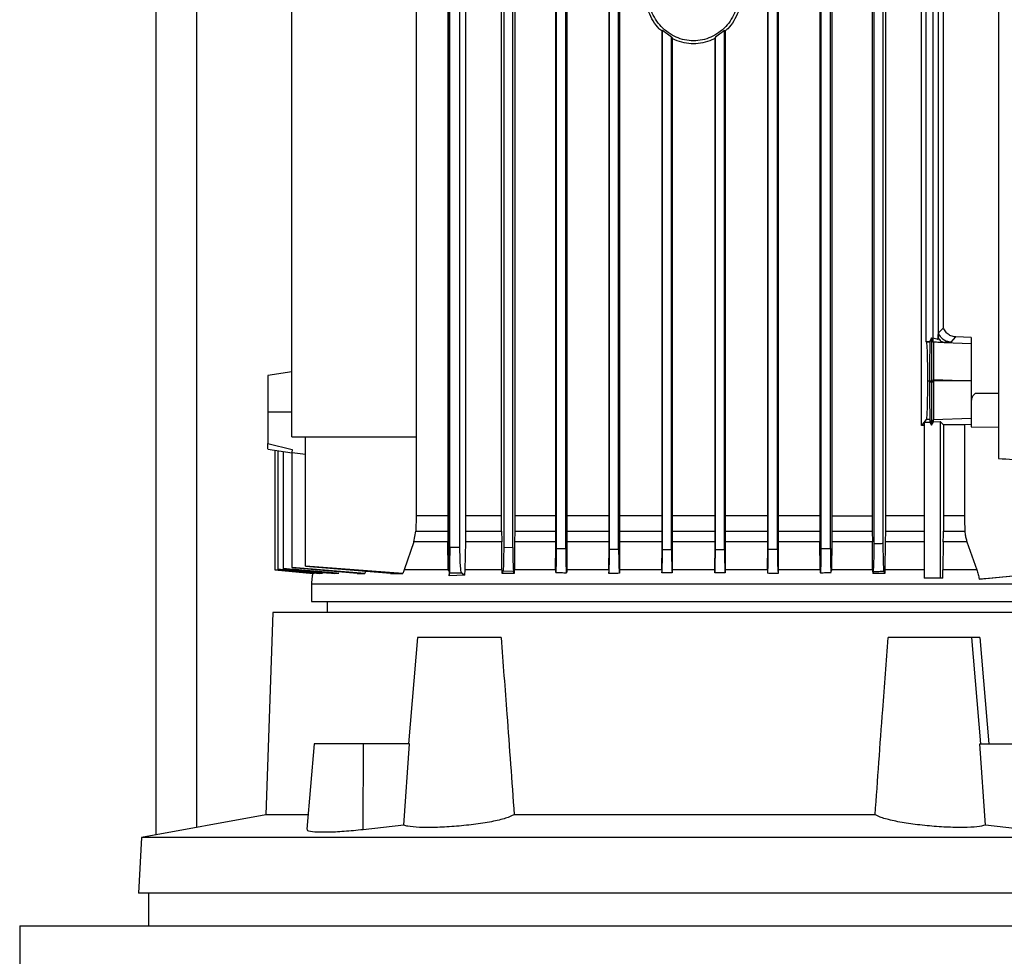
# Model space of a CAD drawing. Units: inches. Extents: x 0.37 to 10.29, y 0.37 to 8.02.
# Drawn here: x 3.52 to 3.76, y 3.79 to 4.02 of the extents above; entities that cross this region are included whole.
import ezdxf

# ---------------------------------------------------------------- set-up
doc = ezdxf.new("R2010")
doc.units = ezdxf.units.IN
doc.header["$MEASUREMENT"] = 0

msp = doc.modelspace()

# ---------------------------------------------------------------- linework, layer by layer
at = {"color": 7, "linetype": 'Continuous', "lineweight": 25}
for p, q in [((3.5553, 3.82319), (3.5553, 4.79777)), ((3.76013, 4.26461), (3.76013, 3.91471)), ((3.62657, 3.88844), (3.62657, 4.12088)), ((3.62621, 4.10924), (3.62621, 3.90083)), ((3.63052, 4.10907), (3.63052, 3.90083)), ((3.73262, 4.10907), (3.73262, 3.90083)), ((3.74141, 3.92281), (3.74141, 4.10907)), ((3.62666, 3.89307), (3.62666, 4.10041)), ((3.62915, 3.89307), (3.62915, 4.10041)), ((3.63929, 3.90083), (3.63929, 4.10041)), ((3.6398, 4.10041), (3.6398, 3.89317)), ((3.64201, 3.89312), (3.64201, 4.10041)), ((3.64247, 4.10041), (3.64247, 3.90083)), ((3.65237, 4.10041), (3.65237, 3.89052)), ((3.65267, 3.89289), (3.65267, 4.10041)), ((3.65489, 3.89285), (3.65489, 4.10041)), ((3.65516, 4.10041), (3.65516, 3.89052)), ((3.66533, 4.10041), (3.66533, 3.89052)), ((3.66554, 3.89269), (3.66554, 4.10041)), ((3.66776, 3.89266), (3.66776, 4.10041)), ((3.66796, 4.10041), (3.66796, 3.89052)), ((3.70396, 4.10041), (3.70396, 3.89052)), ((3.70416, 3.89266), (3.70416, 4.10041)), ((3.70637, 3.89269), (3.70637, 4.10041)), ((3.70659, 4.10041), (3.70659, 3.89052)), ((3.7167, 4.10041), (3.7167, 3.90083)), ((3.71703, 3.89285), (3.71703, 4.10041)), ((3.71925, 3.89289), (3.71925, 4.10041)), ((3.71961, 4.10041), (3.71961, 3.90083)), ((3.72945, 4.10041), (3.72945, 3.90083)), ((3.7299, 3.89399), (3.7299, 4.10041)), ((3.73212, 3.89404), (3.73212, 4.10041)), ((3.58824, 3.92005), (3.58824, 4.09762)), ((3.61853, 4.09762), (3.61853, 3.92005)), ((3.74257, 3.94314), (3.74257, 4.08719)), ((3.74423, 3.94333), (3.74423, 4.08682)), ((3.74545, 4.08725), (3.74545, 3.9437)), ((3.74674, 3.94656), (3.74674, 4.08593)), ((3.67841, 4.01884), (3.67825, 4.01876)), ((3.67825, 4.01876), (3.67825, 3.89052)), ((3.68063, 4.01724), (3.67841, 4.01884)), ((3.67841, 3.89258), (3.67841, 4.01884)), ((3.6935, 4.01884), (3.69129, 4.01724)), ((3.6935, 4.01884), (3.69367, 4.01876)), ((3.6935, 3.89258), (3.6935, 4.01884)), ((3.69367, 4.01876), (3.69367, 3.89052)), ((3.68063, 4.01724), (3.68079, 4.01696)), ((3.68063, 3.89257), (3.68063, 4.01724)), ((3.68079, 4.01696), (3.68079, 3.89052)), ((3.69129, 4.01724), (3.69112, 4.01696)), ((3.69112, 4.01696), (3.69112, 3.89052)), ((3.69129, 3.89257), (3.69129, 4.01724)), ((3.74553, 3.94532), (3.74674, 3.94656)), ((3.74545, 3.9437), (3.74547, 3.94413)), ((3.74972, 3.9443), (3.74851, 3.94305)), ((3.74937, 3.94433), (3.74972, 3.9443)), ((3.7535, 3.94416), (3.74973, 3.9443)), ((3.7535, 3.94416), (3.7535, 3.94275)), ((3.7426, 3.94302), (3.74257, 3.94314)), ((3.74336, 3.94314), (3.74257, 3.94314)), ((3.74342, 3.94302), (3.7426, 3.94302)), ((3.74381, 3.94406), (3.74336, 3.94314)), ((3.74342, 3.94302), (3.74336, 3.94314)), ((3.74388, 3.94386), (3.74342, 3.94302)), ((3.74381, 3.94406), (3.74388, 3.94386)), ((3.74421, 3.94333), (3.74381, 3.94406)), ((3.74434, 3.94302), (3.74388, 3.94386)), ((3.74423, 3.94333), (3.74421, 3.94333)), ((3.74695, 3.94299), (3.7535, 3.94275)), ((3.58824, 3.93582), (3.58243, 3.93495)), ((3.74286, 3.93367), (3.74339, 3.93367)), ((3.74339, 3.93367), (3.74344, 3.93367)), ((3.74339, 3.93367), (3.74339, 3.93333)), ((3.74388, 3.93333), (3.74339, 3.93333)), ((3.74344, 3.93367), (3.7437, 3.93367)), ((3.7437, 3.93367), (3.74388, 3.93367)), ((3.74388, 3.93367), (3.74406, 3.93367)), ((3.74388, 3.93367), (3.74388, 3.93333)), ((3.74434, 3.93333), (3.74388, 3.93333)), ((3.74406, 3.93367), (3.74434, 3.93367)), ((3.74434, 3.93367), (3.74434, 3.934)), ((3.74434, 3.934), (3.75339, 3.93367)), ((3.75339, 3.93367), (3.74434, 3.93367)), ((3.75339, 3.93367), (3.7535, 3.93367)), ((3.7535, 3.93368), (3.7535, 3.93367)), ((3.58824, 3.92599), (3.58243, 3.92599)), ((3.74258, 3.92427), (3.74141, 3.92281)), ((3.7421, 3.92279), (3.74141, 3.92281)), ((3.7421, 3.92356), (3.74348, 3.92357)), ((3.7421, 3.92356), (3.7421, 3.88565)), ((3.74342, 3.92427), (3.74258, 3.92427)), ((3.74388, 3.92342), (3.74342, 3.92427)), ((3.74342, 3.92427), (3.74348, 3.92357)), ((3.74348, 3.92357), (3.74388, 3.92282)), ((3.74434, 3.92426), (3.74388, 3.92342)), ((3.74388, 3.92282), (3.74434, 3.92366)), ((3.74388, 3.92342), (3.74388, 3.92282)), ((3.74434, 3.92426), (3.7535, 3.92459)), ((3.74434, 3.92426), (3.74434, 3.92426)), ((3.74434, 3.92366), (3.74434, 3.92426)), ((3.74434, 3.92366), (3.74597, 3.92373)), ((3.74674, 3.92294), (3.74597, 3.92373)), ((3.74597, 3.92373), (3.74597, 3.88565)), ((3.74674, 3.92294), (3.74674, 3.90083)), ((3.7535, 3.923), (3.75184, 3.92294)), ((3.75184, 3.92294), (3.75184, 3.90083)), ((3.7535, 3.92459), (3.7535, 3.92304)), ((3.7535, 3.92304), (3.7535, 3.92248)), ((3.7535, 3.92248), (3.76013, 3.92238)), ((3.58243, 3.91843), (3.58834, 3.91696)), ((3.58824, 3.92005), (3.61853, 3.92005)), ((3.59157, 3.88855), (3.59157, 3.92005)), ((3.61853, 3.92005), (3.61853, 3.90083)), ((3.58243, 3.91709), (3.58243, 3.91709)), ((3.58243, 3.91704), (3.58836, 3.91615)), ((3.58417, 3.91678), (3.58417, 3.88769)), ((3.58483, 3.91668), (3.58483, 3.88779)), ((3.58619, 3.91648), (3.58619, 3.88798)), ((3.58816, 3.91625), (3.58836, 3.91622)), ((3.58836, 3.91622), (3.59157, 3.91576)), ((3.58836, 3.88824), (3.58836, 3.91622)), ((3.61853, 3.90083), (3.6184, 3.89707)), ((3.62621, 3.90083), (3.61853, 3.90083)), ((3.62621, 3.90083), (3.62621, 3.89707)), ((3.63052, 3.90083), (3.63051, 3.89707)), ((3.63929, 3.90083), (3.63052, 3.90083)), ((3.6393, 3.89707), (3.63929, 3.90083)), ((3.64247, 3.90083), (3.64247, 3.89707)), ((3.7167, 3.90083), (3.7167, 3.89707)), ((3.71961, 3.90083), (3.7196, 3.89707)), ((3.71961, 3.90083), (3.72945, 3.90083)), ((3.72945, 3.90083), (3.72945, 3.89707)), ((3.73262, 3.90083), (3.73262, 3.89707)), ((3.7421, 3.90083), (3.73262, 3.90083)), ((3.74674, 3.90083), (3.74673, 3.89707)), ((3.75184, 3.90083), (3.74674, 3.90083)), ((3.61791, 3.89446), (3.6184, 3.89707)), ((3.6184, 3.89707), (3.62621, 3.89707)), ((3.62621, 3.89707), (3.62623, 3.89446)), ((3.63051, 3.89707), (3.63048, 3.89446)), ((3.63051, 3.89707), (3.6393, 3.89707)), ((3.6393, 3.89707), (3.63931, 3.89482)), ((3.64247, 3.89707), (3.64245, 3.89446)), ((3.7167, 3.89707), (3.71672, 3.89446)), ((3.7196, 3.89707), (3.71959, 3.89446)), ((3.7196, 3.89707), (3.72945, 3.89707)), ((3.72945, 3.89707), (3.72946, 3.89446)), ((3.73262, 3.89707), (3.7326, 3.89446)), ((3.74673, 3.89707), (3.75197, 3.89707)), ((3.61791, 3.89446), (3.61557, 3.88765)), ((3.62623, 3.89446), (3.61791, 3.89446)), ((3.62631, 3.88789), (3.62623, 3.89446)), ((3.63048, 3.89446), (3.63032, 3.88765)), ((3.63931, 3.89446), (3.63048, 3.89446)), ((3.63931, 3.89482), (3.63931, 3.89446)), ((3.63938, 3.88765), (3.63931, 3.89446)), ((3.64245, 3.89446), (3.64239, 3.88765)), ((3.71678, 3.88765), (3.71672, 3.89446)), ((3.71959, 3.89446), (3.71952, 3.88765)), ((3.72946, 3.89446), (3.71959, 3.89446)), ((3.7295, 3.89052), (3.72946, 3.89446)), ((3.7326, 3.89446), (3.73253, 3.88765)), ((3.74672, 3.89446), (3.74663, 3.88765)), ((3.75247, 3.89446), (3.74672, 3.89446)), ((3.75247, 3.89446), (3.75486, 3.88765)), ((3.62915, 3.89307), (3.62666, 3.89307)), ((3.6398, 3.89317), (3.64201, 3.89312)), ((3.65267, 3.89289), (3.65489, 3.89285)), ((3.66554, 3.89269), (3.66776, 3.89266)), ((3.67841, 3.89258), (3.68063, 3.89257)), ((3.69129, 3.89257), (3.6935, 3.89258)), ((3.70416, 3.89266), (3.70637, 3.89269)), ((3.71703, 3.89285), (3.71925, 3.89289)), ((3.65239, 3.88765), (3.65237, 3.89052)), ((3.65516, 3.89052), (3.65514, 3.88765)), ((3.66535, 3.88765), (3.66533, 3.89052)), ((3.66796, 3.89052), (3.66793, 3.88765)), ((3.67827, 3.88765), (3.67825, 3.89052)), ((3.68079, 3.89052), (3.68077, 3.88765)), ((3.69115, 3.88765), (3.69112, 3.89052)), ((3.69367, 3.89052), (3.69365, 3.88765)), ((3.70398, 3.88765), (3.70396, 3.89052)), ((3.70659, 3.89052), (3.70656, 3.88765)), ((3.72953, 3.88765), (3.7295, 3.89052)), ((3.58417, 3.88768), (3.58417, 3.88767)), ((3.58417, 3.88767), (3.59349, 3.8868)), ((3.58483, 3.88779), (3.58483, 3.88775)), ((3.58619, 3.88798), (3.58619, 3.88791)), ((3.58836, 3.88824), (3.58836, 3.88815)), ((3.60602, 3.8868), (3.58836, 3.88824)), ((3.60413, 3.8868), (3.58836, 3.88815)), ((3.61528, 3.8868), (3.59157, 3.88855)), ((3.61226, 3.8868), (3.59157, 3.88844)), ((3.59578, 3.88705), (3.59572, 3.8868)), ((3.6062, 3.8874), (3.60602, 3.8868)), ((3.61549, 3.8874), (3.61528, 3.8868)), ((3.61557, 3.88765), (3.61549, 3.8874)), ((3.62631, 3.88789), (3.62657, 3.88844)), ((3.62633, 3.88765), (3.62631, 3.88789)), ((3.62651, 3.88726), (3.62643, 3.8874)), ((3.62651, 3.8874), (3.62651, 3.88619)), ((3.62651, 3.88619), (3.62662, 3.88695)), ((3.62662, 3.88695), (3.62958, 3.88695)), ((3.62958, 3.88695), (3.63029, 3.88637)), ((3.63032, 3.88765), (3.63029, 3.88637)), ((3.63939, 3.8874), (3.63938, 3.88765)), ((3.63939, 3.8868), (3.63939, 3.8874)), ((3.63962, 3.88732), (3.63939, 3.8868)), ((3.64219, 3.88725), (3.63962, 3.88732)), ((3.64238, 3.8868), (3.64219, 3.88725)), ((3.64239, 3.88765), (3.64238, 3.8874)), ((3.64238, 3.8874), (3.64238, 3.8868)), ((3.65239, 3.88765), (3.65239, 3.88751)), ((3.65514, 3.88765), (3.65513, 3.88719)), ((3.66535, 3.88765), (3.66536, 3.8874)), ((3.66536, 3.8874), (3.66536, 3.8868)), ((3.66793, 3.88765), (3.66793, 3.8874)), ((3.66793, 3.8874), (3.66793, 3.88681)), ((3.67827, 3.88765), (3.67827, 3.8874)), ((3.67827, 3.8874), (3.67828, 3.88692)), ((3.68077, 3.8874), (3.68076, 3.88694)), ((3.68077, 3.88765), (3.68077, 3.8874)), ((3.69115, 3.88765), (3.69115, 3.8874)), ((3.69115, 3.8874), (3.69115, 3.88694)), ((3.69365, 3.88765), (3.69364, 3.8874)), ((3.69364, 3.8874), (3.69364, 3.88692)), ((3.70398, 3.88765), (3.70399, 3.8874)), ((3.70399, 3.8874), (3.70399, 3.88681)), ((3.70656, 3.88765), (3.70656, 3.8874)), ((3.70656, 3.8874), (3.70656, 3.8868)), ((3.71678, 3.88765), (3.71678, 3.88719)), ((3.71948, 3.88709), (3.71952, 3.88751)), ((3.71952, 3.88765), (3.71952, 3.88751)), ((3.72953, 3.88765), (3.72953, 3.8874)), ((3.72953, 3.8874), (3.72954, 3.8868)), ((3.7297, 3.88718), (3.72954, 3.8868)), ((3.73253, 3.8868), (3.73233, 3.88725)), ((3.73253, 3.88765), (3.73253, 3.8874)), ((3.73253, 3.8874), (3.73253, 3.8868)), ((3.74661, 3.88565), (3.74663, 3.88765)), ((3.75689, 3.88556), (3.77395, 3.88715)), ((3.59306, 3.88429), (3.59306, 3.87993)), ((3.63029, 3.88637), (3.62651, 3.88619)), ((3.74597, 3.88565), (3.7421, 3.88565)), ((3.74661, 3.88565), (3.74597, 3.88565)), ((3.59684, 3.87993), (3.59684, 3.87731)), ((3.58363, 3.87731), (3.58198, 3.82809)), ((3.78885, 3.87731), (3.58363, 3.87731)), ((3.61887, 3.87116), (3.61661, 3.84532)), ((3.63915, 3.87116), (3.61887, 3.87116)), ((3.75362, 3.87116), (3.73333, 3.87116)), ((3.75588, 3.84532), (3.75362, 3.87116)), ((3.75562, 3.87116), (3.75779, 3.84532)), ((3.59371, 3.84532), (3.5919, 3.82455)), ((3.60567, 3.84532), (3.59371, 3.84532)), ((3.60561, 3.82445), (3.60567, 3.84532)), ((3.61686, 3.84532), (3.60567, 3.84532)), ((3.61551, 3.82554), (3.61686, 3.84532)), ((3.75697, 3.82554), (3.75562, 3.84532)), ((3.75562, 3.84532), (3.76681, 3.84532)), ((3.58198, 3.82809), (3.55169, 3.82253)), ((3.59221, 3.82809), (3.58198, 3.82809)), ((3.73015, 3.82809), (3.64234, 3.82809)), ((3.61551, 3.82554), (3.60561, 3.82445)), ((3.76688, 3.82445), (3.75697, 3.82554)), ((3.55169, 3.82253), (3.55098, 3.80902)), ((3.8208, 3.82253), (3.55169, 3.82253)), ((3.8215, 3.80902), (3.55098, 3.80902)), ((3.55343, 3.80902), (3.55343, 3.80103)), ((3.52208, 3.80103), (3.52208, 3.78626)), ((3.52208, 3.80103), (3.85181, 3.80103))]:
    msp.add_line(p, q, dxfattribs=at)
at = {"color": 8, "linetype": 'Continuous', "lineweight": 25}
for p, q in [((3.56514, 3.825), (3.56514, 4.79777)), ((3.76013, 3.93052), (3.75445, 3.93052)), ((3.73262, 3.89707), (3.7421, 3.89707)), ((3.7421, 3.89446), (3.7326, 3.89446))]:
    msp.add_line(p, q, dxfattribs=at)
at = {"color": 7, "linetype": 'Continuous', "lineweight": 25, "flags": 128}
for points in [[(3.75184, 3.90083), (3.75191, 3.89895), (3.75194, 3.89801), (3.75197, 3.89707)], [(3.59369, 3.8868), (3.59036, 3.88711), (3.58726, 3.8874), (3.58417, 3.88769)], [(3.58483, 3.88775), (3.58996, 3.88728), (3.59509, 3.8868)], [(3.75543, 3.88542), (3.76369, 3.88619), (3.76882, 3.88667), (3.77395, 3.88715)]]:
    msp.add_lwpolyline(points, dxfattribs=at)
at = {"color": 7, "linetype": 'Continuous', "lineweight": 25}
for points, knots in [([(3.67835, 4.01867), (3.67811, 4.01887), (3.67725, 4.01958), (3.67611, 4.02117), (3.67501, 4.02333), (3.67431, 4.0257), (3.67423, 4.02734), (3.67418, 4.02816)], [0, 0, 0, 0, 0.089008, 0.313585, 0.540732, 0.769826, 1, 1, 1, 1]), ([(3.69703, 4.02816), (3.69687, 4.02662), (3.69664, 4.02431), (3.69522, 4.02157), (3.69385, 4.01976), (3.69216, 4.01828), (3.69023, 4.01718), (3.68814, 4.0165), (3.68596, 4.01627), (3.68378, 4.0165), (3.68168, 4.01718), (3.67976, 4.01828), (3.67807, 4.01977), (3.67668, 4.02157), (3.67566, 4.02362), (3.67501, 4.02585), (3.67493, 4.02739), (3.67489, 4.02816)], [0, 0, 0, 0, 0.128152, 0.191812, 0.254755, 0.316911, 0.378332, 0.439183, 0.499725, 0.560266, 0.621118, 0.682539, 0.744695, 0.807637, 0.871298, 0.935503, 1, 1, 1, 1]), ([(3.69773, 4.02816), (3.69769, 4.02734), (3.6976, 4.0257), (3.69691, 4.02333), (3.6958, 4.02117), (3.69467, 4.01958), (3.69381, 4.01887), (3.69356, 4.01867)], [0, 0, 0, 0, 0.23017, 0.45923, 0.686337, 0.910916, 1, 1, 1, 1]), ([(3.69112, 4.01696), (3.6909, 4.01683), (3.69002, 4.0163), (3.68827, 4.01581), (3.68596, 4.01554), (3.68365, 4.01581), (3.68189, 4.0163), (3.68101, 4.01683), (3.68079, 4.01696)], [0, 0, 0, 0, 0.070466, 0.285772, 0.499977, 0.714194, 0.929527, 1, 1, 1, 1]), ([(3.74937, 3.94433), (3.74901, 3.94442), (3.74831, 3.9446), (3.74744, 3.9453), (3.74695, 3.94601), (3.74678, 3.94646), (3.74674, 3.94656)], [0, 0, 0, 0, 0.298967, 0.597522, 0.907726, 1, 1, 1, 1]), ([(3.74419, 3.94409), (3.74441, 3.94405), (3.74484, 3.94396), (3.74525, 3.94379), (3.74545, 3.9437)], [0, 0, 0, 0, 0.492945, 1, 1, 1, 1]), ([(3.74547, 3.94413), (3.74548, 3.9443), (3.74549, 3.94459), (3.74551, 3.94498), (3.74552, 3.94521), (3.74552, 3.9453), (3.74553, 3.94531), (3.74553, 3.94532)], [0, 0, 0, 0, 0.3742928, 0.6772893, 0.8404403, 0.9507028, 1, 1, 1, 1]), ([(3.74547, 3.94413), (3.74557, 3.94397), (3.74577, 3.94365), (3.74614, 3.9433), (3.74653, 3.94306), (3.74681, 3.94301), (3.74695, 3.94299)], [0, 0, 0, 0, 0.253934, 0.504805, 0.753169, 1, 1, 1, 1]), ([(3.74851, 3.94305), (3.74819, 3.94309), (3.74754, 3.94317), (3.74667, 3.94367), (3.74595, 3.94439), (3.74567, 3.94501), (3.74553, 3.94532)], [0, 0, 0, 0, 0.244455, 0.491835, 0.743675, 1, 1, 1, 1]), ([(3.74972, 3.9443), (3.74971, 3.9443), (3.74971, 3.9443), (3.74969, 3.9443), (3.74963, 3.9443), (3.74952, 3.94431), (3.74942, 3.94432), (3.74937, 3.94433)], [0, 0, 0, 0, 0.0248419, 0.0496838, 0.1490529, 0.546624, 1, 1, 1, 1]), ([(3.7426, 3.94302), (3.74264, 3.94276), (3.74271, 3.94223), (3.7428, 3.93998), (3.74285, 3.93703), (3.74286, 3.9348), (3.74286, 3.93367)], [0, 0, 0, 0, 0.2429847, 0.4906063, 0.7436342, 1, 1, 1, 1]), ([(3.74342, 3.94302), (3.74342, 3.94276), (3.74341, 3.94223), (3.7434, 3.93991), (3.74339, 3.93693), (3.74339, 3.9347), (3.74339, 3.93367)], [0, 0, 0, 0, 0.243301, 0.491443, 0.764689, 1, 1, 1, 1]), ([(3.74388, 3.94386), (3.74388, 3.94359), (3.74388, 3.94302), (3.74388, 3.94058), (3.74388, 3.93736), (3.74388, 3.93491), (3.74388, 3.93367)], [0, 0, 0, 0, 0.2425348, 0.4899939, 0.7432092, 1, 1, 1, 1]), ([(3.74434, 3.94302), (3.74433, 3.94305), (3.74432, 3.94311), (3.74425, 3.94326), (3.74421, 3.94333)], [0, 0, 0, 0, 0.494142, 1, 1, 1, 1]), ([(3.74434, 3.94302), (3.74434, 3.94289), (3.74434, 3.94256), (3.74434, 3.94114), (3.74434, 3.93891), (3.74434, 3.9364), (3.74434, 3.9347), (3.74434, 3.934)], [0, 0, 0, 0, 0.162267, 0.381218, 0.601407, 0.83509, 1, 1, 1, 1]), ([(3.74695, 3.94299), (3.74654, 3.94299), (3.74572, 3.94299), (3.7448, 3.94301), (3.74434, 3.94302)], [0, 0, 0, 0, 0.499208, 1, 1, 1, 1]), ([(3.74851, 3.94305), (3.74848, 3.94304), (3.74842, 3.94302), (3.74809, 3.943), (3.74762, 3.94299), (3.74717, 3.94299), (3.74695, 3.94299)], [0, 0, 0, 0, 0.25, 0.499975, 0.749967, 1, 1, 1, 1]), ([(3.7535, 3.94275), (3.7535, 3.94263), (3.7535, 3.94237), (3.7535, 3.94086), (3.7535, 3.93867), (3.7535, 3.93615), (3.7535, 3.93441), (3.7535, 3.93368)], [0, 0, 0, 0, 0.202879, 0.405548, 0.614418, 0.835871, 1, 1, 1, 1]), ([(3.58243, 3.93495), (3.58243, 3.93491), (3.58243, 3.93485), (3.58243, 3.93431), (3.58243, 3.93348), (3.58243, 3.93198), (3.58243, 3.92948), (3.58243, 3.92716), (3.58243, 3.92599)], [0, 0, 0, 0, 0.1212899, 0.2432014, 0.3662526, 0.4907773, 0.7432582, 1, 1, 1, 1]), ([(3.74286, 3.93367), (3.74286, 3.93249), (3.74285, 3.93014), (3.7428, 3.92755), (3.74274, 3.92596), (3.74269, 3.92505), (3.74264, 3.92444), (3.7426, 3.92433), (3.74258, 3.92427)], [0, 0, 0, 0, 0.256188, 0.508661, 0.633313, 0.756521, 0.878592, 1, 1, 1, 1]), ([(3.74339, 3.93333), (3.74339, 3.93234), (3.74339, 3.93073), (3.74339, 3.92863), (3.7434, 3.927), (3.74341, 3.9257), (3.74342, 3.92462), (3.74342, 3.9244), (3.74342, 3.92427)], [0, 0, 0, 0, 0.221415, 0.357476, 0.509144, 0.661862, 0.794139, 1, 1, 1, 1]), ([(3.74388, 3.93333), (3.74388, 3.93206), (3.74388, 3.92955), (3.74388, 3.9263), (3.74388, 3.92443), (3.74388, 3.92359), (3.74388, 3.92348), (3.74388, 3.92342)], [0, 0, 0, 0, 0.256911, 0.509723, 0.756518, 0.878607, 1, 1, 1, 1]), ([(3.74434, 3.93367), (3.74434, 3.93364), (3.74434, 3.93358), (3.74434, 3.93346), (3.74434, 3.93338), (3.74434, 3.93333)], [0, 0, 0, 0, 0.273395, 0.546791, 1, 1, 1, 1]), ([(3.74434, 3.93333), (3.74434, 3.93263), (3.74434, 3.93087), (3.74434, 3.92821), (3.74434, 3.92586), (3.74434, 3.92453), (3.74434, 3.92434), (3.74434, 3.92426)], [0, 0, 0, 0, 0.155612, 0.392468, 0.627663, 0.849105, 1, 1, 1, 1]), ([(3.7535, 3.93367), (3.7535, 3.93259), (3.7535, 3.93044), (3.7535, 3.9276), (3.7535, 3.92556), (3.7535, 3.92472), (3.7535, 3.92462), (3.7535, 3.92459)], [0, 0, 0, 0, 0.238879, 0.478027, 0.708423, 0.92416, 1, 1, 1, 1]), ([(3.75445, 3.93052), (3.75431, 3.9304), (3.75397, 3.9301), (3.75359, 3.92944), (3.75353, 3.92887), (3.7535, 3.92858)], [0, 0, 0, 0, 0.2447606, 0.6025062, 1, 1, 1, 1]), ([(3.58243, 3.92599), (3.58243, 3.92524), (3.58243, 3.92375), (3.58243, 3.92165), (3.58243, 3.91979), (3.58243, 3.91888), (3.58243, 3.91843)], [0, 0, 0, 0, 0.254093, 0.506185, 0.75499, 1, 1, 1, 1]), ([(3.75184, 3.92294), (3.75143, 3.92294), (3.75061, 3.92294), (3.74892, 3.92294), (3.74761, 3.92294), (3.74674, 3.92294)], [0, 0, 0, 0, 0.250088, 0.500177, 1, 1, 1, 1]), ([(3.58243, 3.91709), (3.58243, 3.91721), (3.58243, 3.91744), (3.58243, 3.9181), (3.58243, 3.91843)], [0, 0, 0, 0, 0.497547, 1, 1, 1, 1]), ([(3.58834, 3.91696), (3.58834, 3.91679), (3.58835, 3.91645), (3.58823, 3.91632), (3.58816, 3.91625)], [0, 0, 0, 0, 0.501311, 1, 1, 1, 1]), ([(3.76013, 3.91471), (3.76485, 3.91448), (3.77424, 3.91402), (3.78864, 3.91332), (3.79836, 3.91285), (3.8032, 3.91261)], [0, 0, 0, 0, 0.335532, 0.668839, 1, 1, 1, 1]), ([(3.65237, 3.90083), (3.65194, 3.90083), (3.64851, 3.90083), (3.64529, 3.90083), (3.64247, 3.90083)], [0, 0, 0, 0, 0.122474, 1, 1, 1, 1]), ([(3.66533, 3.90083), (3.66358, 3.90083), (3.66011, 3.90083), (3.65681, 3.90083), (3.65516, 3.90083)], [0, 0, 0, 0, 0.502954, 1, 1, 1, 1]), ([(3.67825, 3.90083), (3.67529, 3.90083), (3.67182, 3.90083), (3.66846, 3.90083), (3.66796, 3.90083)], [0, 0, 0, 0, 0.851998, 1, 1, 1, 1]), ([(3.69112, 3.90083), (3.69026, 3.90083), (3.68683, 3.90083), (3.68338, 3.90083), (3.68079, 3.90083)], [0, 0, 0, 0, 0.249774, 1, 1, 1, 1]), ([(3.70396, 3.90083), (3.70201, 3.90083), (3.69862, 3.90083), (3.69515, 3.90083), (3.69367, 3.90083)], [0, 0, 0, 0, 0.57256, 1, 1, 1, 1]), ([(3.7167, 3.90083), (3.71368, 3.90083), (3.71036, 3.90083), (3.7069, 3.90083), (3.70659, 3.90083)], [0, 0, 0, 0, 0.909666, 1, 1, 1, 1]), ([(3.74672, 3.89446), (3.74672, 3.89488), (3.74673, 3.89551), (3.74673, 3.89639), (3.74673, 3.89684), (3.74673, 3.89707)], [0, 0, 0, 0, 0.494132, 0.746298, 1, 1, 1, 1]), ([(3.75197, 3.89707), (3.75198, 3.89685), (3.75202, 3.8963), (3.75217, 3.89542), (3.75237, 3.89478), (3.75247, 3.89446)], [0, 0, 0, 0, 0.248307, 0.62167, 1, 1, 1, 1]), ([(3.7297, 3.88718), (3.72972, 3.88734), (3.72978, 3.88766), (3.72985, 3.88926), (3.72989, 3.89144), (3.7299, 3.89314), (3.7299, 3.89399)], [0, 0, 0, 0, 0.240949, 0.48776, 0.745105, 1, 1, 1, 1]), ([(3.73212, 3.89404), (3.73175, 3.89403), (3.73101, 3.89401), (3.73027, 3.89399), (3.7299, 3.89399)], [0, 0, 0, 0, 0.49889, 1, 1, 1, 1]), ([(3.73233, 3.88725), (3.7323, 3.8874), (3.73225, 3.8877), (3.73218, 3.88926), (3.73213, 3.89145), (3.73212, 3.89317), (3.73212, 3.89404)], [0, 0, 0, 0, 0.2391735, 0.4851538, 0.7396859, 1, 1, 1, 1]), ([(3.62666, 3.89307), (3.62666, 3.8923), (3.62666, 3.89077), (3.62665, 3.88879), (3.62664, 3.88735), (3.62662, 3.88708), (3.62662, 3.88695)], [0, 0, 0, 0, 0.25711, 0.510224, 0.757433, 1, 1, 1, 1]), ([(3.62958, 3.88695), (3.62952, 3.88708), (3.62941, 3.88735), (3.62927, 3.88879), (3.62917, 3.89077), (3.62916, 3.8923), (3.62915, 3.89307)], [0, 0, 0, 0, 0.242567, 0.489776, 0.74289, 1, 1, 1, 1]), ([(3.6398, 3.89317), (3.6398, 3.89242), (3.63979, 3.89095), (3.63975, 3.88906), (3.63969, 3.88771), (3.63964, 3.88745), (3.63962, 3.88732)], [0, 0, 0, 0, 0.258966, 0.512859, 0.759342, 1, 1, 1, 1]), ([(3.64201, 3.89312), (3.64202, 3.89239), (3.64202, 3.89093), (3.64206, 3.88904), (3.64212, 3.88766), (3.64217, 3.88739), (3.64219, 3.88725)], [0, 0, 0, 0, 0.254707, 0.512198, 0.759015, 1, 1, 1, 1]), ([(3.65239, 3.88751), (3.65241, 3.88735), (3.65244, 3.88702), (3.65249, 3.88696), (3.65254, 3.88726), (3.65258, 3.88791), (3.65262, 3.88883), (3.65265, 3.89004), (3.65267, 3.89141), (3.65267, 3.8924), (3.65267, 3.89289)], [0, 0, 0, 0, 0.121731, 0.243363, 0.374398, 0.487775, 0.616511, 0.740108, 0.870336, 1, 1, 1, 1]), ([(3.65489, 3.89285), (3.65489, 3.89239), (3.65489, 3.89148), (3.6549, 3.89019), (3.65493, 3.88904), (3.65496, 3.88811), (3.655, 3.8874), (3.65504, 3.88703), (3.65509, 3.88689), (3.65512, 3.88708), (3.65513, 3.88719)], [0, 0, 0, 0, 0.129688, 0.258921, 0.383787, 0.511784, 0.62921, 0.757388, 0.852602, 1, 1, 1, 1]), ([(3.66536, 3.8868), (3.66538, 3.88693), (3.66543, 3.88719), (3.66549, 3.88858), (3.66553, 3.89048), (3.66554, 3.89196), (3.66554, 3.89269)], [0, 0, 0, 0, 0.241894, 0.48885, 0.74659, 1, 1, 1, 1]), ([(3.66776, 3.89266), (3.66776, 3.89196), (3.66776, 3.89055), (3.6678, 3.88873), (3.66785, 3.88761), (3.66789, 3.88702), (3.66791, 3.88688), (3.66793, 3.88681)], [0, 0, 0, 0, 0.255248, 0.509282, 0.742579, 0.868316, 1, 1, 1, 1]), ([(3.67828, 3.88692), (3.6783, 3.88718), (3.67834, 3.88766), (3.67838, 3.88905), (3.67841, 3.8907), (3.67841, 3.89196), (3.67841, 3.89258)], [0, 0, 0, 0, 0.257455, 0.491091, 0.747241, 1, 1, 1, 1]), ([(3.68063, 3.89257), (3.68063, 3.89205), (3.68063, 3.89096), (3.68066, 3.88934), (3.6807, 3.88781), (3.68074, 3.88724), (3.68076, 3.88694)], [0, 0, 0, 0, 0.213035, 0.452529, 0.71558, 1, 1, 1, 1]), ([(3.69115, 3.88694), (3.69117, 3.88724), (3.69122, 3.88781), (3.69126, 3.88934), (3.69128, 3.89096), (3.69129, 3.89205), (3.69129, 3.89257)], [0, 0, 0, 0, 0.284413, 0.547462, 0.786958, 1, 1, 1, 1]), ([(3.6935, 3.89258), (3.6935, 3.89196), (3.69351, 3.8907), (3.69354, 3.88905), (3.69358, 3.88766), (3.69362, 3.88718), (3.69364, 3.88692)], [0, 0, 0, 0, 0.2527426, 0.5088422, 0.7424734, 1, 1, 1, 1]), ([(3.70399, 3.88681), (3.704, 3.88688), (3.70403, 3.88702), (3.70407, 3.88761), (3.70412, 3.88873), (3.70415, 3.89055), (3.70416, 3.89196), (3.70416, 3.89266)], [0, 0, 0, 0, 0.1316659, 0.2573795, 0.4906137, 0.7447024, 1, 1, 1, 1]), ([(3.70637, 3.89269), (3.70638, 3.89196), (3.70638, 3.89048), (3.70642, 3.88858), (3.70648, 3.88719), (3.70653, 3.88693), (3.70656, 3.8868)], [0, 0, 0, 0, 0.253386, 0.511138, 0.758134, 1, 1, 1, 1]), ([(3.71678, 3.88719), (3.7168, 3.88708), (3.71683, 3.88689), (3.71688, 3.88703), (3.71692, 3.8874), (3.71696, 3.8881), (3.71699, 3.88904), (3.71701, 3.89019), (3.71703, 3.89148), (3.71703, 3.89239), (3.71703, 3.89285)], [0, 0, 0, 0, 0.147271, 0.242217, 0.370338, 0.487759, 0.615872, 0.740906, 0.870247, 1, 1, 1, 1]), ([(3.71925, 3.89289), (3.71925, 3.8924), (3.71925, 3.89141), (3.71927, 3.89003), (3.7193, 3.88883), (3.71933, 3.8879), (3.71938, 3.88727), (3.71941, 3.88698), (3.71943, 3.88703), (3.71944, 3.88703)], [0, 0, 0, 0, 0.165888, 0.3325755, 0.4907354, 0.6554361, 0.8001576, 0.967374, 1, 1, 1, 1]), ([(3.58417, 3.88769), (3.58417, 3.88768), (3.58417, 3.88768), (3.58417, 3.88767), (3.58417, 3.88767)], [0, 0, 0, 0, 0.5, 1, 1, 1, 1]), ([(3.59572, 3.8868), (3.59391, 3.88697), (3.59118, 3.88721), (3.58755, 3.88754), (3.58574, 3.88771), (3.58483, 3.88779)], [0, 0, 0, 0, 0.5, 0.75, 1, 1, 1, 1]), ([(3.59973, 3.8868), (3.59849, 3.88691), (3.596, 3.88712), (3.59148, 3.88751), (3.58821, 3.8878), (3.58619, 3.88798)], [0, 0, 0, 0, 0.275563, 0.551125, 1, 1, 1, 1]), ([(3.58619, 3.88791), (3.58741, 3.8878), (3.58985, 3.88758), (3.59398, 3.88721), (3.59689, 3.88695), (3.59857, 3.8868)], [0, 0, 0, 0, 0.295601, 0.591202, 1, 1, 1, 1]), ([(3.59338, 3.88681), (3.59332, 3.88654), (3.59314, 3.88571), (3.59309, 3.88487), (3.59306, 3.88429)], [0, 0, 0, 0, 0.3266, 1, 1, 1, 1]), ([(3.59369, 3.8868), (3.59367, 3.8868), (3.59362, 3.8868), (3.59355, 3.8868), (3.59352, 3.8868), (3.59349, 3.8868)], [0, 0, 0, 0, 0.291109, 0.582218, 1, 1, 1, 1]), ([(3.59572, 3.8868), (3.59561, 3.8868), (3.59539, 3.8868), (3.59519, 3.8868), (3.59509, 3.8868)], [0, 0, 0, 0, 0.499934, 1, 1, 1, 1]), ([(3.59973, 3.8868), (3.59953, 3.8868), (3.59913, 3.8868), (3.59876, 3.8868), (3.59857, 3.8868)], [0, 0, 0, 0, 0.499919, 1, 1, 1, 1]), ([(3.60413, 3.8868), (3.60448, 3.8868), (3.60509, 3.8868), (3.60574, 3.8868), (3.60602, 3.8868)], [0, 0, 0, 0, 0.5599978, 1, 1, 1, 1]), ([(3.61226, 3.8868), (3.61281, 3.8868), (3.6138, 3.8868), (3.61483, 3.8868), (3.61528, 3.8868)], [0, 0, 0, 0, 0.559997, 1, 1, 1, 1]), ([(3.62633, 3.88765), (3.62443, 3.88765), (3.62062, 3.88765), (3.61726, 3.88765), (3.61557, 3.88765)], [0, 0, 0, 0, 0.4999993, 1, 1, 1, 1]), ([(3.62643, 3.8874), (3.62641, 3.88744), (3.62637, 3.88752), (3.62635, 3.88761), (3.62633, 3.88765)], [0, 0, 0, 0, 0.499, 1, 1, 1, 1]), ([(3.62657, 3.88844), (3.62657, 3.88844), (3.62657, 3.88843), (3.62657, 3.88841), (3.62657, 3.88838), (3.62657, 3.88831), (3.62656, 3.88798), (3.62654, 3.88768), (3.62652, 3.8874), (3.62651, 3.88726)], [0, 0, 0, 0, 0.00149, 0.003145, 0.007304, 0.020199, 0.066929, 0.500352, 1, 1, 1, 1]), ([(3.63938, 3.88765), (3.63783, 3.88765), (3.63472, 3.88765), (3.63178, 3.88765), (3.63032, 3.88765)], [0, 0, 0, 0, 0.5000003, 1, 1, 1, 1]), ([(3.64238, 3.8868), (3.64188, 3.8868), (3.64087, 3.8868), (3.63989, 3.8868), (3.63939, 3.8868)], [0, 0, 0, 0, 0.499915, 1, 1, 1, 1]), ([(3.65239, 3.88765), (3.65069, 3.88765), (3.64729, 3.88765), (3.64402, 3.88765), (3.64239, 3.88765)], [0, 0, 0, 0, 0.5, 1, 1, 1, 1]), ([(3.65247, 3.887), (3.65291, 3.88699), (3.65378, 3.88698), (3.65465, 3.88696), (3.65508, 3.88695)], [0, 0, 0, 0, 0.5018797, 1, 1, 1, 1]), ([(3.66535, 3.88765), (3.66363, 3.88765), (3.66018, 3.88765), (3.65682, 3.88765), (3.65514, 3.88765)], [0, 0, 0, 0, 0.5, 1, 1, 1, 1]), ([(3.66793, 3.88681), (3.6677, 3.88681), (3.66724, 3.8868), (3.66638, 3.8868), (3.66576, 3.8868), (3.66536, 3.8868)], [0, 0, 0, 0, 0.267116, 0.534233, 1, 1, 1, 1]), ([(3.67827, 3.88765), (3.67654, 3.88765), (3.67307, 3.88765), (3.66965, 3.88765), (3.66793, 3.88765)], [0, 0, 0, 0, 0.5, 1, 1, 1, 1]), ([(3.68076, 3.88694), (3.68055, 3.88694), (3.68013, 3.88694), (3.6793, 3.88693), (3.67869, 3.88692), (3.67828, 3.88692)], [0, 0, 0, 0, 0.253252, 0.506503, 1, 1, 1, 1]), ([(3.69115, 3.88765), (3.68942, 3.88765), (3.68596, 3.88765), (3.6825, 3.88765), (3.68077, 3.88765)], [0, 0, 0, 0, 0.5, 1, 1, 1, 1]), ([(3.69364, 3.88692), (3.69343, 3.88692), (3.69301, 3.88693), (3.69218, 3.88694), (3.69156, 3.88694), (3.69115, 3.88694)], [0, 0, 0, 0, 0.253264, 0.506528, 1, 1, 1, 1]), ([(3.70398, 3.88765), (3.70227, 3.88765), (3.69885, 3.88765), (3.69538, 3.88765), (3.69365, 3.88765)], [0, 0, 0, 0, 0.5, 1, 1, 1, 1]), ([(3.70656, 3.8868), (3.70633, 3.8868), (3.70587, 3.8868), (3.70502, 3.8868), (3.70439, 3.8868), (3.70399, 3.88681)], [0, 0, 0, 0, 0.267104, 0.534207, 1, 1, 1, 1]), ([(3.71678, 3.88765), (3.7151, 3.88765), (3.71173, 3.88765), (3.70829, 3.88765), (3.70656, 3.88765)], [0, 0, 0, 0, 0.5, 1, 1, 1, 1]), ([(3.71684, 3.88695), (3.71728, 3.88696), (3.71814, 3.88698), (3.71901, 3.887), (3.71944, 3.887)], [0, 0, 0, 0, 0.50215, 1, 1, 1, 1]), ([(3.72953, 3.88765), (3.7279, 3.88765), (3.72463, 3.88765), (3.72123, 3.88765), (3.71952, 3.88765)], [0, 0, 0, 0, 0.5, 1, 1, 1, 1]), ([(3.73253, 3.8868), (3.73203, 3.8868), (3.73104, 3.8868), (3.73004, 3.8868), (3.72954, 3.8868)], [0, 0, 0, 0, 0.499915, 1, 1, 1, 1]), ([(3.73233, 3.88725), (3.73189, 3.88724), (3.73102, 3.88721), (3.73014, 3.88719), (3.7297, 3.88718)], [0, 0, 0, 0, 0.498218, 1, 1, 1, 1]), ([(3.75486, 3.88765), (3.75356, 3.88765), (3.75094, 3.88765), (3.74807, 3.88765), (3.74663, 3.88765)], [0, 0, 0, 0, 0.5, 1, 1, 1, 1]), ([(3.75486, 3.88765), (3.75499, 3.88729), (3.75523, 3.88656), (3.75537, 3.8858), (3.75543, 3.88542)], [0, 0, 0, 0, 0.497658, 1, 1, 1, 1]), ([(3.59317, 3.88429), (3.59314, 3.88429), (3.59289, 3.88429), (3.59399, 3.88429), (3.59654, 3.88429), (3.60075, 3.88429), (3.60639, 3.88429), (3.6134, 3.88429), (3.62165, 3.88429), (3.631, 3.88429), (3.64129, 3.88429), (3.65235, 3.88429), (3.66398, 3.88429), (3.67598, 3.88429), (3.68816, 3.88429), (3.7003, 3.88429), (3.71219, 3.88429), (3.72363, 3.88429), (3.73443, 3.88429), (3.74441, 3.88429), (3.75336, 3.88429), (3.76125, 3.88429), (3.76541, 3.88429), (3.76749, 3.88429)], [0, 0, 0, 0, 0.008935, 0.058488, 0.108042, 0.157595, 0.207148, 0.256701, 0.306255, 0.355808, 0.405361, 0.454914, 0.504467, 0.554021, 0.603574, 0.653127, 0.702681, 0.752234, 0.801787, 0.85134, 0.900893, 0.950447, 1, 1, 1, 1]), ([(3.75543, 3.88542), (3.75581, 3.88546), (3.7563, 3.8855), (3.75678, 3.88555), (3.75689, 3.88556)], [0, 0, 0, 0, 0.764215, 1, 1, 1, 1]), ([(3.59318, 3.87993), (3.59314, 3.87993), (3.5929, 3.87993), (3.59399, 3.87993), (3.59654, 3.87993), (3.60076, 3.87993), (3.60639, 3.87993), (3.6134, 3.87993), (3.62165, 3.87993), (3.631, 3.87993), (3.64129, 3.87993), (3.65235, 3.87993), (3.66398, 3.87993), (3.67598, 3.87993), (3.68816, 3.87993), (3.7003, 3.87993), (3.71219, 3.87993), (3.72363, 3.87993), (3.73443, 3.87993), (3.74441, 3.87993), (3.75336, 3.87993), (3.76125, 3.87993), (3.76541, 3.87993), (3.76749, 3.87993)], [0, 0, 0, 0, 0.008939, 0.058488, 0.108042, 0.157598, 0.207147, 0.256701, 0.306258, 0.355807, 0.405361, 0.454918, 0.504466, 0.554021, 0.603578, 0.653126, 0.702681, 0.752237, 0.801786, 0.85134, 0.900897, 0.950446, 1, 1, 1, 1]), ([(3.63915, 3.87116), (3.63963, 3.86496), (3.64075, 3.85061), (3.64176, 3.83625), (3.64234, 3.82809)], [0, 0, 0, 0, 0.431902, 1, 1, 1, 1]), ([(3.73015, 3.82809), (3.73074, 3.83659), (3.73176, 3.85096), (3.73287, 3.8653), (3.73333, 3.87116)], [0, 0, 0, 0, 0.59198, 1, 1, 1, 1]), ([(3.75562, 3.87116), (3.75532, 3.87116), (3.75453, 3.87116), (3.75377, 3.87116), (3.75366, 3.87116), (3.75362, 3.87116)], [0, 0, 0, 0, 0.259387, 0.665883, 1, 1, 1, 1]), ([(3.64234, 3.82809), (3.64173, 3.8278), (3.64053, 3.82721), (3.63696, 3.82637), (3.63256, 3.82568), (3.62774, 3.8252), (3.6231, 3.82496), (3.61916, 3.82498), (3.61665, 3.8252), (3.61581, 3.82545), (3.61551, 3.82554)], [0, 0, 0, 0, 0.134653, 0.269322, 0.403389, 0.535896, 0.666677, 0.796188, 0.925266, 1, 1, 1, 1]), ([(3.75697, 3.82554), (3.75638, 3.82539), (3.75519, 3.82509), (3.75172, 3.82494), (3.74745, 3.82503), (3.74275, 3.82537), (3.73813, 3.82593), (3.73411, 3.82667), (3.7314, 3.82742), (3.7305, 3.8279), (3.73015, 3.82809)], [0, 0, 0, 0, 0.130029, 0.260092, 0.389369, 0.518486, 0.648366, 0.779704, 0.912751, 1, 1, 1, 1]), ([(3.60561, 3.82445), (3.60404, 3.82428), (3.60091, 3.82396), (3.59676, 3.82377), (3.5937, 3.82384), (3.59201, 3.8241), (3.59205, 3.82441), (3.59207, 3.82453)], [0, 0, 0, 0, 0.215682, 0.431426, 0.645717, 0.859538, 1, 1, 1, 1])]:
    msp.add_open_spline(points, degree=3, knots=knots, dxfattribs=at)
at = {"color": 8, "linetype": 'Continuous', "lineweight": 25}
for points, knots in [([(3.64247, 3.89707), (3.64529, 3.89707), (3.6485, 3.89707), (3.65194, 3.89707), (3.65237, 3.89707)], [0, 0, 0, 0, 0.87742, 1, 1, 1, 1]), ([(3.65516, 3.89707), (3.65681, 3.89707), (3.66011, 3.89707), (3.66358, 3.89707), (3.66533, 3.89707)], [0, 0, 0, 0, 0.497025, 1, 1, 1, 1]), ([(3.66796, 3.89707), (3.66846, 3.89707), (3.67182, 3.89707), (3.67529, 3.89707), (3.67825, 3.89707)], [0, 0, 0, 0, 0.148074, 1, 1, 1, 1]), ([(3.68079, 3.89707), (3.68338, 3.89707), (3.68683, 3.89707), (3.69026, 3.89707), (3.69112, 3.89707)], [0, 0, 0, 0, 0.750372, 1, 1, 1, 1]), ([(3.69367, 3.89707), (3.69515, 3.89707), (3.69862, 3.89707), (3.70202, 3.89707), (3.70396, 3.89707)], [0, 0, 0, 0, 0.427622, 1, 1, 1, 1]), ([(3.70659, 3.89707), (3.7069, 3.89707), (3.71036, 3.89707), (3.71368, 3.89707), (3.7167, 3.89707)], [0, 0, 0, 0, 0.090537, 1, 1, 1, 1]), ([(3.65237, 3.89446), (3.65194, 3.89446), (3.6485, 3.89446), (3.64528, 3.89446), (3.64245, 3.89446)], [0, 0, 0, 0, 0.122993, 1, 1, 1, 1]), ([(3.66533, 3.89446), (3.66358, 3.89446), (3.66012, 3.89446), (3.65681, 3.89446), (3.65516, 3.89446)], [0, 0, 0, 0, 0.50306, 1, 1, 1, 1]), ([(3.67825, 3.89446), (3.67529, 3.89446), (3.67183, 3.89446), (3.66846, 3.89446), (3.66796, 3.89446)], [0, 0, 0, 0, 0.851657, 1, 1, 1, 1]), ([(3.69112, 3.89446), (3.69027, 3.89446), (3.68683, 3.89446), (3.68338, 3.89446), (3.68079, 3.89446)], [0, 0, 0, 0, 0.249072, 1, 1, 1, 1]), ([(3.70396, 3.89446), (3.70202, 3.89446), (3.69862, 3.89446), (3.69516, 3.89446), (3.69367, 3.89446)], [0, 0, 0, 0, 0.57168, 1, 1, 1, 1]), ([(3.71672, 3.89446), (3.71369, 3.89446), (3.71037, 3.89446), (3.7069, 3.89446), (3.70659, 3.89446)], [0, 0, 0, 0, 0.908683, 1, 1, 1, 1]), ([(3.7421, 3.88765), (3.74065, 3.88765), (3.73757, 3.88765), (3.73428, 3.88765), (3.73253, 3.88765)], [0, 0, 0, 0, 0.470922, 1, 1, 1, 1])]:
    msp.add_open_spline(points, degree=3, knots=knots, dxfattribs=at)

doc.saveas('drawing.dxf')
